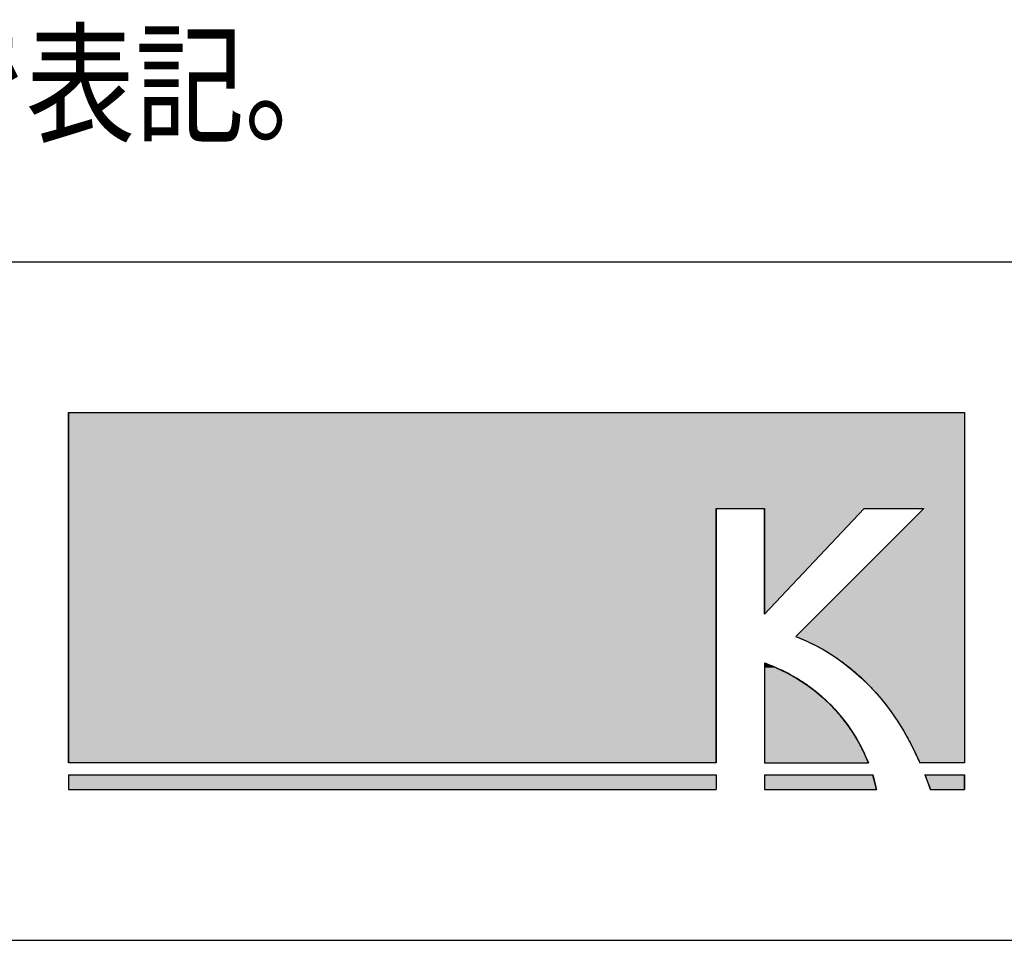
# Model space of a CAD drawing. Extents: x -16032 to 1175, y -6331 to 882.
# Drawn here: x -4756 to -4103, y -4848 to -4237 of the extents above; entities that cross this region are included whole.
import ezdxf
from ezdxf.enums import TextEntityAlignment as Align

# ---------------------------------------------------------------- set-up
doc = ezdxf.new("R2010")
doc.units = 0
doc.header["$LTSCALE"] = 20
doc.layers.add('AM_6', color=2, linetype='CONTINUOUS')
doc.layers.add('AM_BOR', color=7, linetype='CONTINUOUS')
doc.styles.get("Standard").update_dxf_attribs({"font": 'romans.shx', "width": 0.83, "bigfont": 'extfont.shx'})

# ---------------------------------------------------------------- blocks, each defined once
blk = doc.blocks.new('*U8')
at = {"layer": 'AM_6', "linetype": 'CONTINUOUS'}
for p, q in [((-4723.68, -4737.84), (-4723.68, -4747.5)), ((-4294.08, -4737.84), (-4294.08, -4747.5))]:
    blk.add_line(p, q, dxfattribs=at)
blk.add_solid([(-4723.68, -4737.84), (-4723.68, -4747.5), (-4294.08, -4747.5)], dxfattribs=at)
at = {"layer": 'AM_6', "linetype": 'CONTINUOUS', "extrusion": (0, 0, -1)}
blk.add_solid([(4723.68, -4737.84), (4294.08, -4737.84), (4294.08, -4747.5)], dxfattribs=at)
blk = doc.blocks.new('*U9')
at = {"layer": 'AM_6', "linetype": 'CONTINUOUS'}
for p, q in [((-4261.99, -4737.84), (-4261.99, -4741.03)), ((-4190.33, -4737.84), (-4189.4, -4741.03)), ((-4261.99, -4741.03), (-4261.99, -4743.74)), ((-4261.99, -4743.74), (-4261.99, -4745.91)), ((-4261.99, -4745.91), (-4261.99, -4747.5)), ((-4189.4, -4741.03), (-4188.69, -4743.74)), ((-4188.69, -4743.74), (-4188.19, -4745.91)), ((-4188.19, -4745.91), (-4187.88, -4747.5))]:
    blk.add_line(p, q, dxfattribs=at)
for points in [[(-4261.99, -4737.84), (-4261.99, -4741.03), (-4189.4, -4741.03)], [(-4261.99, -4741.03), (-4261.99, -4743.74), (-4188.69, -4743.74)], [(-4261.99, -4743.74), (-4261.99, -4745.91), (-4188.19, -4745.91)], [(-4261.99, -4745.91), (-4261.99, -4747.5), (-4187.88, -4747.5)]]:
    blk.add_solid(points, dxfattribs=at)
at = {"layer": 'AM_6', "linetype": 'CONTINUOUS', "extrusion": (0, 0, -1)}
for points in [[(4261.99, -4737.84), (4190.33, -4737.84), (4189.4, -4741.03)], [(4261.99, -4741.03), (4189.4, -4741.03), (4188.69, -4743.74)], [(4261.99, -4743.74), (4188.69, -4743.74), (4188.19, -4745.91)], [(4261.99, -4745.91), (4188.19, -4745.91), (4187.88, -4747.5)]]:
    blk.add_solid(points, dxfattribs=at)
blk = doc.blocks.new('*U10')
at = {"layer": 'AM_6', "linetype": 'CONTINUOUS'}
for p, q in [((-4155.69, -4737.84), (-4152.06, -4747.5)), ((-4129.42, -4737.84), (-4129.42, -4747.5))]:
    blk.add_line(p, q, dxfattribs=at)
blk.add_solid([(-4155.69, -4737.84), (-4152.06, -4747.5), (-4129.42, -4747.5)], dxfattribs=at)
at = {"layer": 'AM_6', "linetype": 'CONTINUOUS', "extrusion": (0, 0, -1)}
blk.add_solid([(4155.69, -4737.84), (4129.42, -4737.84), (4129.42, -4747.5)], dxfattribs=at)
blk = doc.blocks.new('*U11')
at = {"layer": 'AM_6', "linetype": 'CONTINUOUS'}
for p, q in [((-4723.68, -4497.5), (-4723.68, -4561.22)), ((-4129.42, -4497.5), (-4129.42, -4561.22)), ((-4723.68, -4561.22), (-4723.68, -4729.85)), ((-4294.08, -4561.22), (-4294.08, -4729.85)), ((-4195.96, -4561.22), (-4261.99, -4631.29)), ((-4261.99, -4631.29), (-4261.99, -4561.22)), ((-4156.37, -4561.22), (-4241.35, -4646.05)), ((-4129.42, -4561.22), (-4129.42, -4646.05)), ((-4241.35, -4646.05), (-4234.38, -4648.96)), ((-4129.42, -4646.05), (-4129.42, -4648.96)), ((-4234.38, -4648.96), (-4227.66, -4652.23)), ((-4227.66, -4652.23), (-4221.18, -4655.84)), ((-4129.42, -4648.96), (-4129.42, -4652.23)), ((-4129.42, -4652.23), (-4129.42, -4655.84)), ((-4221.18, -4655.84), (-4214.94, -4659.8)), ((-4214.94, -4659.8), (-4208.94, -4664.08)), ((-4129.42, -4655.84), (-4129.42, -4659.8)), ((-4129.42, -4659.8), (-4129.42, -4664.08)), ((-4208.94, -4664.08), (-4203.19, -4668.68)), ((-4129.42, -4664.08), (-4129.42, -4668.68)), ((-4203.19, -4668.68), (-4197.67, -4673.58)), ((-4197.67, -4673.58), (-4192.4, -4678.79)), ((-4129.42, -4668.68), (-4129.42, -4673.58)), ((-4129.42, -4673.58), (-4129.42, -4678.79)), ((-4192.4, -4678.79), (-4187.37, -4684.27)), ((-4129.42, -4678.79), (-4129.42, -4684.27)), ((-4187.37, -4684.27), (-4182.58, -4690.04)), ((-4129.42, -4684.27), (-4129.42, -4690.04)), ((-4182.58, -4690.04), (-4178.04, -4696.07)), ((-4129.42, -4690.04), (-4129.42, -4696.07)), ((-4178.04, -4696.07), (-4173.74, -4702.36)), ((-4129.42, -4696.07), (-4129.42, -4702.36)), ((-4173.74, -4702.36), (-4169.69, -4708.89)), ((-4129.42, -4702.36), (-4129.42, -4708.89)), ((-4169.69, -4708.89), (-4165.88, -4715.66)), ((-4129.42, -4708.89), (-4129.42, -4715.66)), ((-4165.88, -4715.66), (-4162.31, -4722.65)), ((-4129.42, -4715.66), (-4129.42, -4722.65)), ((-4162.31, -4722.65), (-4158.99, -4729.85)), ((-4129.42, -4722.65), (-4129.42, -4729.85))]:
    blk.add_line(p, q, dxfattribs=at)
for points in [[(-4723.68, -4497.5), (-4723.68, -4561.22), (-4129.42, -4561.22)], [(-4723.68, -4561.22), (-4723.68, -4729.85), (-4294.08, -4729.85)], [(-4156.37, -4561.22), (-4241.35, -4646.05), (-4129.42, -4646.05)], [(-4241.35, -4646.05), (-4234.38, -4648.96), (-4129.42, -4648.96)], [(-4234.38, -4648.96), (-4227.66, -4652.23), (-4129.42, -4652.23)], [(-4227.66, -4652.23), (-4221.18, -4655.84), (-4129.42, -4655.84)], [(-4221.18, -4655.84), (-4214.94, -4659.8), (-4129.42, -4659.8)], [(-4214.94, -4659.8), (-4208.94, -4664.08), (-4129.42, -4664.08)], [(-4208.94, -4664.08), (-4203.19, -4668.68), (-4129.42, -4668.68)], [(-4203.19, -4668.68), (-4197.67, -4673.58), (-4129.42, -4673.58)], [(-4197.67, -4673.58), (-4192.4, -4678.79), (-4129.42, -4678.79)], [(-4192.4, -4678.79), (-4187.37, -4684.27), (-4129.42, -4684.27)], [(-4187.37, -4684.27), (-4182.58, -4690.04), (-4129.42, -4690.04)], [(-4182.58, -4690.04), (-4178.04, -4696.07), (-4129.42, -4696.07)], [(-4178.04, -4696.07), (-4173.74, -4702.36), (-4129.42, -4702.36)], [(-4173.74, -4702.36), (-4169.69, -4708.89), (-4129.42, -4708.89)], [(-4169.69, -4708.89), (-4165.88, -4715.66), (-4129.42, -4715.66)], [(-4165.88, -4715.66), (-4162.31, -4722.65), (-4129.42, -4722.65)], [(-4162.31, -4722.65), (-4158.99, -4729.85), (-4129.42, -4729.85)]]:
    blk.add_solid(points, dxfattribs=at)
at = {"layer": 'AM_6', "linetype": 'CONTINUOUS', "extrusion": (0, 0, -1)}
for points in [[(4723.68, -4497.5), (4129.42, -4497.5), (4129.42, -4561.22)], [(4723.68, -4561.22), (4294.08, -4561.22), (4294.08, -4729.85)], [(4261.99, -4561.22), (4195.96, -4561.22), (4261.99, -4631.29)], [(4156.37, -4561.22), (4129.42, -4561.22), (4129.42, -4646.05)], [(4241.35, -4646.05), (4129.42, -4646.05), (4129.42, -4648.96)], [(4234.38, -4648.96), (4129.42, -4648.96), (4129.42, -4652.23)], [(4227.66, -4652.23), (4129.42, -4652.23), (4129.42, -4655.84)], [(4221.18, -4655.84), (4129.42, -4655.84), (4129.42, -4659.8)], [(4214.94, -4659.8), (4129.42, -4659.8), (4129.42, -4664.08)], [(4208.94, -4664.08), (4129.42, -4664.08), (4129.42, -4668.68)], [(4203.19, -4668.68), (4129.42, -4668.68), (4129.42, -4673.58)], [(4197.67, -4673.58), (4129.42, -4673.58), (4129.42, -4678.79)], [(4192.4, -4678.79), (4129.42, -4678.79), (4129.42, -4684.27)], [(4187.37, -4684.27), (4129.42, -4684.27), (4129.42, -4690.04)], [(4182.58, -4690.04), (4129.42, -4690.04), (4129.42, -4696.07)], [(4178.04, -4696.07), (4129.42, -4696.07), (4129.42, -4702.36)], [(4173.74, -4702.36), (4129.42, -4702.36), (4129.42, -4708.89)], [(4169.69, -4708.89), (4129.42, -4708.89), (4129.42, -4715.66)], [(4165.88, -4715.66), (4129.42, -4715.66), (4129.42, -4722.65)], [(4162.31, -4722.65), (4129.42, -4722.65), (4129.42, -4729.85)]]:
    blk.add_solid(points, dxfattribs=at)
blk = doc.blocks.new('*U12')
at = {"layer": 'AM_6', "linetype": 'CONTINUOUS'}
for p, q in [((-4261.99, -4663.65), (-4261.99, -4666.74)), ((-4254.33, -4666.74), (-4261.99, -4663.65)), ((-4261.99, -4666.74), (-4261.99, -4670.14)), ((-4254.33, -4666.74), (-4247.22, -4670.14)), ((-4261.99, -4670.14), (-4261.99, -4673.82)), ((-4261.99, -4673.82), (-4261.99, -4677.74)), ((-4247.22, -4670.14), (-4240.61, -4673.82)), ((-4240.61, -4673.82), (-4234.51, -4677.74)), ((-4261.99, -4677.74), (-4261.99, -4681.87)), ((-4234.51, -4677.74), (-4228.88, -4681.87)), ((-4261.99, -4681.87), (-4261.99, -4686.16)), ((-4261.99, -4686.16), (-4261.99, -4690.58)), ((-4228.88, -4681.87), (-4223.72, -4686.16)), ((-4223.72, -4686.16), (-4218.99, -4690.58)), ((-4261.99, -4690.58), (-4261.99, -4695.09)), ((-4218.99, -4690.58), (-4214.68, -4695.09)), ((-4261.99, -4695.09), (-4261.99, -4699.65)), ((-4261.99, -4699.65), (-4261.99, -4704.23)), ((-4214.68, -4695.09), (-4210.78, -4699.65)), ((-4210.78, -4699.65), (-4207.27, -4704.23)), ((-4261.99, -4704.23), (-4261.99, -4708.78)), ((-4207.27, -4704.23), (-4204.11, -4708.78)), ((-4261.99, -4708.78), (-4261.99, -4713.27)), ((-4261.99, -4713.27), (-4261.99, -4717.66)), ((-4204.11, -4708.78), (-4201.31, -4713.27)), ((-4201.31, -4713.27), (-4198.83, -4717.66)), ((-4261.99, -4717.66), (-4261.99, -4721.91)), ((-4198.83, -4717.66), (-4196.65, -4721.91)), ((-4261.99, -4721.91), (-4261.99, -4725.99)), ((-4261.99, -4725.99), (-4261.99, -4729.85)), ((-4196.65, -4721.91), (-4194.77, -4725.99)), ((-4194.77, -4725.99), (-4193.16, -4729.85))]:
    blk.add_line(p, q, dxfattribs=at)
for points in [[(-4261.99, -4663.65), (-4261.99, -4666.74), (-4254.33, -4666.74)], [(-4261.99, -4666.74), (-4261.99, -4670.14), (-4247.22, -4670.14)], [(-4261.99, -4670.14), (-4261.99, -4673.82), (-4240.61, -4673.82)], [(-4261.99, -4673.82), (-4261.99, -4677.74), (-4234.51, -4677.74)], [(-4261.99, -4677.74), (-4261.99, -4681.87), (-4228.88, -4681.87)], [(-4261.99, -4681.87), (-4261.99, -4686.16), (-4223.72, -4686.16)], [(-4261.99, -4686.16), (-4261.99, -4690.58), (-4218.99, -4690.58)], [(-4261.99, -4690.58), (-4261.99, -4695.09), (-4214.68, -4695.09)], [(-4261.99, -4695.09), (-4261.99, -4699.65), (-4210.78, -4699.65)], [(-4261.99, -4699.65), (-4261.99, -4704.23), (-4207.27, -4704.23)], [(-4261.99, -4704.23), (-4261.99, -4708.78), (-4204.11, -4708.78)], [(-4261.99, -4708.78), (-4261.99, -4713.27), (-4201.31, -4713.27)], [(-4261.99, -4713.27), (-4261.99, -4717.66), (-4198.83, -4717.66)], [(-4261.99, -4717.66), (-4261.99, -4721.91), (-4196.65, -4721.91)], [(-4261.99, -4721.91), (-4261.99, -4725.99), (-4194.77, -4725.99)], [(-4261.99, -4725.99), (-4261.99, -4729.85), (-4193.16, -4729.85)]]:
    blk.add_solid(points, dxfattribs=at)
at = {"layer": 'AM_6', "linetype": 'CONTINUOUS', "extrusion": (0, 0, -1)}
for points in [[(4261.99, -4666.74), (4254.33, -4666.74), (4247.22, -4670.14)], [(4261.99, -4670.14), (4247.22, -4670.14), (4240.61, -4673.82)], [(4261.99, -4673.82), (4240.61, -4673.82), (4234.51, -4677.74)], [(4261.99, -4677.74), (4234.51, -4677.74), (4228.88, -4681.87)], [(4261.99, -4681.87), (4228.88, -4681.87), (4223.72, -4686.16)], [(4261.99, -4686.16), (4223.72, -4686.16), (4218.99, -4690.58)], [(4261.99, -4690.58), (4218.99, -4690.58), (4214.68, -4695.09)], [(4261.99, -4695.09), (4214.68, -4695.09), (4210.78, -4699.65)], [(4261.99, -4699.65), (4210.78, -4699.65), (4207.27, -4704.23)], [(4261.99, -4704.23), (4207.27, -4704.23), (4204.11, -4708.78)], [(4261.99, -4708.78), (4204.11, -4708.78), (4201.31, -4713.27)], [(4261.99, -4713.27), (4201.31, -4713.27), (4198.83, -4717.66)], [(4261.99, -4717.66), (4198.83, -4717.66), (4196.65, -4721.91)], [(4261.99, -4721.91), (4196.65, -4721.91), (4194.77, -4725.99)], [(4261.99, -4725.99), (4194.77, -4725.99), (4193.16, -4729.85)]]:
    blk.add_solid(points, dxfattribs=at)

msp = doc.modelspace()

# ---------------------------------------------------------------- linework, layer by layer
at = {"layer": 'AM_6'}
for p, q in [((-4723.68, -4729.85), (-4723.68, -4497.5)), ((-4723.68, -4497.5), (-4129.42, -4497.5)), ((-4129.42, -4497.5), (-4129.42, -4729.85)), ((-4294.08, -4729.85), (-4294.08, -4561.22)), ((-4294.08, -4561.22), (-4261.99, -4561.22)), ((-4261.99, -4561.22), (-4261.99, -4631.29)), ((-4195.96, -4561.22), (-4261.99, -4631.29)), ((-4156.37, -4561.22), (-4241.35, -4646.05)), ((-4195.96, -4561.22), (-4156.37, -4561.22)), ((-4261.99, -4663.65), (-4261.99, -4729.85)), ((-4294.08, -4729.85), (-4723.68, -4729.85)), ((-4261.99, -4729.85), (-4193.16, -4729.85)), ((-4129.42, -4729.85), (-4158.99, -4729.85)), ((-4723.68, -4737.84), (-4723.68, -4747.5)), ((-4723.68, -4737.84), (-4294.08, -4737.84)), ((-4294.08, -4737.84), (-4294.08, -4747.5)), ((-4261.99, -4737.84), (-4190.33, -4737.84)), ((-4261.99, -4737.84), (-4261.99, -4747.5)), ((-4155.69, -4737.84), (-4129.42, -4737.84)), ((-4129.42, -4737.84), (-4129.42, -4747.5)), ((-4723.68, -4747.5), (-4294.08, -4747.5)), ((-4261.99, -4747.5), (-4187.88, -4747.5)), ((-4152.19, -4747.5), (-4129.42, -4747.5))]:
    msp.add_line(p, q, dxfattribs=at)
for points in [[(-4241.35, -4646.05, 0), (-4240.46, -4646.4, 0), (-4239.57, -4646.75, 0), (-4238.69, -4647.11, 0), (-4237.81, -4647.47, 0), (-4236.93, -4647.84, 0), (-4236.06, -4648.22, 0), (-4235.19, -4648.6, 0), (-4234.33, -4648.99, 0), (-4233.47, -4649.38, 0), (-4232.61, -4649.78, 0), (-4231.76, -4650.18, 0), (-4230.91, -4650.59, 0), (-4230.07, -4651, 0), (-4229.23, -4651.43, 0), (-4228.39, -4651.85, 0), (-4227.56, -4652.28, 0), (-4226.73, -4652.72, 0), (-4225.9, -4653.16, 0), (-4225.08, -4653.61, 0), (-4224.27, -4654.06, 0), (-4223.45, -4654.52, 0), (-4222.64, -4654.99, 0), (-4221.83, -4655.46, 0), (-4221.03, -4655.93, 0), (-4220.23, -4656.41, 0), (-4219.44, -4656.9, 0), (-4218.65, -4657.39, 0), (-4217.86, -4657.89, 0), (-4217.08, -4658.39, 0), (-4216.3, -4658.9, 0), (-4215.52, -4659.41, 0), (-4214.75, -4659.93, 0), (-4213.98, -4660.45, 0), (-4213.22, -4660.98, 0), (-4212.46, -4661.51, 0), (-4211.7, -4662.05, 0), (-4210.95, -4662.59, 0), (-4210.2, -4663.14, 0), (-4209.45, -4663.69, 0), (-4208.71, -4664.25, 0), (-4207.98, -4664.82, 0), (-4207.24, -4665.39, 0), (-4206.51, -4665.96, 0), (-4205.79, -4666.54, 0), (-4205.06, -4667.12, 0), (-4204.35, -4667.71, 0), (-4203.63, -4668.3, 0), (-4202.92, -4668.9, 0), (-4202.21, -4669.5, 0), (-4201.51, -4670.11, 0), (-4200.81, -4670.73, 0), (-4200.12, -4671.34, 0), (-4199.43, -4671.97, 0), (-4198.74, -4672.59, 0), (-4198.05, -4673.22, 0), (-4197.38, -4673.86, 0), (-4196.7, -4674.5, 0), (-4196.03, -4675.15, 0), (-4195.36, -4675.8, 0), (-4194.69, -4676.46, 0), (-4194.03, -4677.12, 0), (-4193.38, -4677.78, 0), (-4192.72, -4678.45, 0), (-4192.08, -4679.12, 0), (-4191.43, -4679.8, 0), (-4190.79, -4680.48, 0), (-4190.15, -4681.17, 0), (-4189.52, -4681.86, 0), (-4188.89, -4682.56, 0), (-4188.26, -4683.26, 0), (-4187.64, -4683.96, 0), (-4187.02, -4684.67, 0), (-4186.41, -4685.39, 0), (-4185.8, -4686.11, 0), (-4185.19, -4686.83, 0), (-4184.59, -4687.56, 0), (-4183.99, -4688.29, 0), (-4183.4, -4689.02, 0), (-4182.8, -4689.76, 0), (-4182.22, -4690.51, 0), (-4181.63, -4691.25, 0), (-4181.05, -4692.01, 0), (-4180.48, -4692.76, 0), (-4179.91, -4693.52, 0), (-4179.34, -4694.29, 0), (-4178.78, -4695.06, 0), (-4178.21, -4695.83, 0), (-4177.66, -4696.61, 0), (-4177.11, -4697.39, 0), (-4176.56, -4698.17, 0), (-4176.01, -4698.96, 0), (-4175.47, -4699.75, 0), (-4174.94, -4700.55, 0), (-4174.4, -4701.35, 0), (-4173.87, -4702.16, 0), (-4173.35, -4702.97, 0), (-4172.83, -4703.78, 0), (-4172.31, -4704.59, 0), (-4171.8, -4705.41, 0), (-4171.29, -4706.24, 0), (-4170.78, -4707.07, 0), (-4170.28, -4707.9, 0), (-4169.78, -4708.73, 0), (-4169.29, -4709.57, 0), (-4168.8, -4710.42, 0), (-4168.31, -4711.26, 0), (-4167.83, -4712.11, 0), (-4167.35, -4712.97, 0), (-4166.87, -4713.82, 0), (-4166.4, -4714.68, 0), (-4165.94, -4715.55, 0), (-4165.47, -4716.42, 0), (-4165.01, -4717.29, 0), (-4164.56, -4718.16, 0), (-4164.11, -4719.04, 0), (-4163.66, -4719.93, 0), (-4163.22, -4720.81, 0), (-4162.78, -4721.7, 0), (-4162.34, -4722.59, 0), (-4161.91, -4723.49, 0), (-4161.48, -4724.39, 0), (-4161.06, -4725.29, 0), (-4160.64, -4726.2, 0), (-4160.22, -4727.11, 0), (-4159.81, -4728.02, 0), (-4159.4, -4728.93, 0), (-4158.99, -4729.85, 0)], [(-4193.16, -4729.85, 0), (-4193.35, -4729.38, 0), (-4193.54, -4728.9, 0), (-4193.74, -4728.42, 0), (-4193.94, -4727.94, 0), (-4194.14, -4727.45, 0), (-4194.35, -4726.96, 0), (-4194.57, -4726.46, 0), (-4194.78, -4725.96, 0), (-4195.01, -4725.46, 0), (-4195.23, -4724.95, 0), (-4195.46, -4724.44, 0), (-4195.7, -4723.93, 0), (-4195.94, -4723.41, 0), (-4196.18, -4722.9, 0), (-4196.43, -4722.37, 0), (-4196.68, -4721.85, 0), (-4196.94, -4721.32, 0), (-4197.21, -4720.79, 0), (-4197.47, -4720.26, 0), (-4197.74, -4719.72, 0), (-4198.02, -4719.19, 0), (-4198.3, -4718.65, 0), (-4198.59, -4718.1, 0), (-4198.88, -4717.56, 0), (-4199.18, -4717.01, 0), (-4199.48, -4716.46, 0), (-4199.78, -4715.91, 0), (-4200.09, -4715.36, 0), (-4200.41, -4714.81, 0), (-4200.73, -4714.25, 0), (-4201.06, -4713.69, 0), (-4201.39, -4713.13, 0), (-4201.73, -4712.57, 0), (-4202.07, -4712.01, 0), (-4202.41, -4711.44, 0), (-4202.77, -4710.88, 0), (-4203.12, -4710.31, 0), (-4203.49, -4709.74, 0), (-4203.86, -4709.17, 0), (-4204.23, -4708.6, 0), (-4204.61, -4708.03, 0), (-4204.99, -4707.46, 0), (-4205.38, -4706.89, 0), (-4205.78, -4706.31, 0), (-4206.18, -4705.74, 0), (-4206.59, -4705.16, 0), (-4207, -4704.59, 0), (-4207.42, -4704.01, 0), (-4207.85, -4703.44, 0), (-4208.28, -4702.86, 0), (-4208.72, -4702.28, 0), (-4209.16, -4701.71, 0), (-4209.61, -4701.13, 0), (-4210.06, -4700.55, 0), (-4210.52, -4699.98, 0), (-4210.99, -4699.4, 0), (-4211.46, -4698.82, 0), (-4211.94, -4698.25, 0), (-4212.42, -4697.67, 0), (-4212.92, -4697.1, 0), (-4213.41, -4696.52, 0), (-4213.92, -4695.95, 0), (-4214.43, -4695.38, 0), (-4214.94, -4694.8, 0), (-4215.47, -4694.23, 0), (-4216, -4693.66, 0), (-4216.53, -4693.09, 0), (-4217.07, -4692.52, 0), (-4217.62, -4691.96, 0), (-4218.18, -4691.39, 0), (-4218.74, -4690.82, 0), (-4219.31, -4690.26, 0), (-4219.89, -4689.7, 0), (-4220.47, -4689.14, 0), (-4221.06, -4688.58, 0), (-4221.65, -4688.02, 0), (-4222.26, -4687.47, 0), (-4222.87, -4686.92, 0), (-4223.48, -4686.36, 0), (-4224.11, -4685.81, 0), (-4224.74, -4685.27, 0), (-4225.37, -4684.72, 0), (-4226.02, -4684.18, 0), (-4226.67, -4683.64, 0), (-4227.33, -4683.1, 0), (-4228, -4682.56, 0), (-4228.67, -4682.03, 0), (-4229.35, -4681.5, 0), (-4230.04, -4680.97, 0), (-4230.73, -4680.45, 0), (-4231.44, -4679.93, 0), (-4232.15, -4679.41, 0), (-4232.87, -4678.89, 0), (-4233.59, -4678.38, 0), (-4234.32, -4677.87, 0), (-4235.06, -4677.36, 0), (-4235.81, -4676.86, 0), (-4236.57, -4676.36, 0), (-4237.33, -4675.86, 0), (-4238.1, -4675.36, 0), (-4238.88, -4674.88, 0), (-4239.67, -4674.39, 0), (-4240.46, -4673.91, 0), (-4241.27, -4673.43, 0), (-4242.08, -4672.95, 0), (-4242.89, -4672.48, 0), (-4243.72, -4672.02, 0), (-4244.56, -4671.55, 0), (-4245.4, -4671.1, 0), (-4246.25, -4670.64, 0), (-4247.11, -4670.19, 0), (-4247.97, -4669.75, 0), (-4248.85, -4669.31, 0), (-4249.73, -4668.87, 0), (-4250.63, -4668.44, 0), (-4251.53, -4668.01, 0), (-4252.43, -4667.59, 0), (-4253.35, -4667.17, 0), (-4254.28, -4666.76, 0), (-4255.21, -4666.36, 0), (-4256.15, -4665.95, 0), (-4257.1, -4665.56, 0), (-4258.06, -4665.17, 0), (-4259.03, -4664.78, 0), (-4260.01, -4664.4, 0), (-4260.99, -4664.02, 0), (-4261.99, -4663.65, 0)], [(-4187.88, -4747.5, 0), (-4187.88, -4747.46, 0), (-4187.89, -4747.42, 0), (-4187.9, -4747.38, 0), (-4187.91, -4747.33, 0), (-4187.91, -4747.29, 0), (-4187.92, -4747.25, 0), (-4187.93, -4747.2, 0), (-4187.94, -4747.16, 0), (-4187.95, -4747.11, 0), (-4187.96, -4747.07, 0), (-4187.97, -4747.02, 0), (-4187.98, -4746.97, 0), (-4187.99, -4746.92, 0), (-4188, -4746.87, 0), (-4188.01, -4746.83, 0), (-4188.02, -4746.78, 0), (-4188.03, -4746.72, 0), (-4188.04, -4746.67, 0), (-4188.05, -4746.62, 0), (-4188.06, -4746.57, 0), (-4188.07, -4746.52, 0), (-4188.08, -4746.46, 0), (-4188.09, -4746.41, 0), (-4188.1, -4746.35, 0), (-4188.11, -4746.3, 0), (-4188.12, -4746.24, 0), (-4188.14, -4746.19, 0), (-4188.15, -4746.13, 0), (-4188.16, -4746.07, 0), (-4188.17, -4746.01, 0), (-4188.18, -4745.95, 0), (-4188.2, -4745.9, 0), (-4188.21, -4745.84, 0), (-4188.22, -4745.77, 0), (-4188.24, -4745.71, 0), (-4188.25, -4745.65, 0), (-4188.26, -4745.59, 0), (-4188.28, -4745.53, 0), (-4188.29, -4745.46, 0), (-4188.31, -4745.4, 0), (-4188.32, -4745.33, 0), (-4188.33, -4745.27, 0), (-4188.35, -4745.2, 0), (-4188.36, -4745.14, 0), (-4188.38, -4745.07, 0), (-4188.39, -4745, 0), (-4188.41, -4744.94, 0), (-4188.43, -4744.87, 0), (-4188.44, -4744.8, 0), (-4188.46, -4744.73, 0), (-4188.47, -4744.66, 0), (-4188.49, -4744.59, 0), (-4188.51, -4744.52, 0), (-4188.52, -4744.44, 0), (-4188.54, -4744.37, 0), (-4188.56, -4744.3, 0), (-4188.57, -4744.23, 0), (-4188.59, -4744.15, 0), (-4188.61, -4744.08, 0), (-4188.63, -4744, 0), (-4188.65, -4743.93, 0), (-4188.66, -4743.85, 0), (-4188.68, -4743.77, 0), (-4188.7, -4743.7, 0), (-4188.72, -4743.62, 0), (-4188.74, -4743.54, 0), (-4188.76, -4743.46, 0), (-4188.78, -4743.38, 0), (-4188.8, -4743.3, 0), (-4188.82, -4743.22, 0), (-4188.84, -4743.14, 0), (-4188.86, -4743.06, 0), (-4188.88, -4742.98, 0), (-4188.9, -4742.9, 0), (-4188.92, -4742.81, 0), (-4188.94, -4742.73, 0), (-4188.96, -4742.65, 0), (-4188.99, -4742.56, 0), (-4189.01, -4742.48, 0), (-4189.03, -4742.39, 0), (-4189.05, -4742.31, 0), (-4189.08, -4742.22, 0), (-4189.1, -4742.13, 0), (-4189.12, -4742.05, 0), (-4189.14, -4741.96, 0), (-4189.17, -4741.87, 0), (-4189.19, -4741.78, 0), (-4189.22, -4741.69, 0), (-4189.24, -4741.6, 0), (-4189.26, -4741.51, 0), (-4189.29, -4741.42, 0), (-4189.31, -4741.33, 0), (-4189.34, -4741.24, 0), (-4189.36, -4741.15, 0), (-4189.39, -4741.05, 0), (-4189.41, -4740.96, 0), (-4189.44, -4740.87, 0), (-4189.47, -4740.77, 0), (-4189.49, -4740.68, 0), (-4189.52, -4740.58, 0), (-4189.55, -4740.49, 0), (-4189.57, -4740.39, 0), (-4189.6, -4740.29, 0), (-4189.63, -4740.2, 0), (-4189.66, -4740.1, 0), (-4189.68, -4740, 0), (-4189.71, -4739.9, 0), (-4189.74, -4739.8, 0), (-4189.77, -4739.71, 0), (-4189.8, -4739.61, 0), (-4189.83, -4739.51, 0), (-4189.86, -4739.41, 0), (-4189.89, -4739.3, 0), (-4189.92, -4739.2, 0), (-4189.95, -4739.1, 0), (-4189.98, -4739, 0), (-4190.01, -4738.9, 0), (-4190.04, -4738.79, 0), (-4190.07, -4738.69, 0), (-4190.1, -4738.58, 0), (-4190.13, -4738.48, 0), (-4190.17, -4738.38, 0), (-4190.2, -4738.27, 0), (-4190.23, -4738.16, 0), (-4190.26, -4738.06, 0), (-4190.3, -4737.95, 0), (-4190.33, -4737.84, 0)], [(-4155.69, -4737.84, 0), (-4155.67, -4737.92, 0), (-4155.64, -4737.99, 0), (-4155.61, -4738.07, 0), (-4155.58, -4738.14, 0), (-4155.55, -4738.22, 0), (-4155.52, -4738.29, 0), (-4155.49, -4738.37, 0), (-4155.46, -4738.44, 0), (-4155.43, -4738.52, 0), (-4155.4, -4738.59, 0), (-4155.38, -4738.67, 0), (-4155.35, -4738.74, 0), (-4155.32, -4738.82, 0), (-4155.29, -4738.89, 0), (-4155.26, -4738.97, 0), (-4155.23, -4739.04, 0), (-4155.2, -4739.12, 0), (-4155.17, -4739.19, 0), (-4155.15, -4739.27, 0), (-4155.12, -4739.35, 0), (-4155.09, -4739.42, 0), (-4155.06, -4739.5, 0), (-4155.03, -4739.57, 0), (-4155, -4739.65, 0), (-4154.97, -4739.72, 0), (-4154.94, -4739.8, 0), (-4154.92, -4739.87, 0), (-4154.89, -4739.95, 0), (-4154.86, -4740.02, 0), (-4154.83, -4740.1, 0), (-4154.8, -4740.17, 0), (-4154.77, -4740.25, 0), (-4154.75, -4740.32, 0), (-4154.72, -4740.4, 0), (-4154.69, -4740.48, 0), (-4154.66, -4740.55, 0), (-4154.63, -4740.63, 0), (-4154.6, -4740.7, 0), (-4154.58, -4740.78, 0), (-4154.55, -4740.85, 0), (-4154.52, -4740.93, 0), (-4154.49, -4741, 0), (-4154.46, -4741.08, 0), (-4154.44, -4741.16, 0), (-4154.41, -4741.23, 0), (-4154.38, -4741.31, 0), (-4154.35, -4741.38, 0), (-4154.32, -4741.46, 0), (-4154.3, -4741.53, 0), (-4154.27, -4741.61, 0), (-4154.24, -4741.69, 0), (-4154.21, -4741.76, 0), (-4154.18, -4741.84, 0), (-4154.16, -4741.91, 0), (-4154.13, -4741.99, 0), (-4154.1, -4742.07, 0), (-4154.07, -4742.14, 0), (-4154.04, -4742.22, 0), (-4154.02, -4742.29, 0), (-4153.99, -4742.37, 0), (-4153.96, -4742.45, 0), (-4153.93, -4742.52, 0), (-4153.91, -4742.6, 0), (-4153.88, -4742.67, 0), (-4153.85, -4742.75, 0), (-4153.82, -4742.83, 0), (-4153.8, -4742.9, 0), (-4153.77, -4742.98, 0), (-4153.74, -4743.05, 0), (-4153.71, -4743.13, 0), (-4153.69, -4743.21, 0), (-4153.66, -4743.28, 0), (-4153.63, -4743.36, 0), (-4153.6, -4743.43, 0), (-4153.58, -4743.51, 0), (-4153.55, -4743.59, 0), (-4153.52, -4743.66, 0), (-4153.49, -4743.74, 0), (-4153.47, -4743.82, 0), (-4153.44, -4743.89, 0), (-4153.41, -4743.97, 0), (-4153.39, -4744.04, 0), (-4153.36, -4744.12, 0), (-4153.33, -4744.2, 0), (-4153.3, -4744.27, 0), (-4153.28, -4744.35, 0), (-4153.25, -4744.43, 0), (-4153.22, -4744.5, 0), (-4153.2, -4744.58, 0), (-4153.17, -4744.66, 0), (-4153.14, -4744.73, 0), (-4153.12, -4744.81, 0), (-4153.09, -4744.89, 0), (-4153.06, -4744.96, 0), (-4153.04, -4745.04, 0), (-4153.01, -4745.12, 0), (-4152.98, -4745.19, 0), (-4152.95, -4745.27, 0), (-4152.93, -4745.35, 0), (-4152.9, -4745.42, 0), (-4152.87, -4745.5, 0), (-4152.85, -4745.58, 0), (-4152.82, -4745.65, 0), (-4152.79, -4745.73, 0), (-4152.77, -4745.81, 0), (-4152.74, -4745.88, 0), (-4152.71, -4745.96, 0), (-4152.69, -4746.04, 0), (-4152.66, -4746.11, 0), (-4152.64, -4746.19, 0), (-4152.61, -4746.27, 0), (-4152.58, -4746.34, 0), (-4152.56, -4746.42, 0), (-4152.53, -4746.5, 0), (-4152.5, -4746.58, 0), (-4152.48, -4746.65, 0), (-4152.45, -4746.73, 0), (-4152.42, -4746.81, 0), (-4152.4, -4746.88, 0), (-4152.37, -4746.96, 0), (-4152.35, -4747.04, 0), (-4152.32, -4747.11, 0), (-4152.29, -4747.19, 0), (-4152.27, -4747.27, 0), (-4152.24, -4747.35, 0), (-4152.21, -4747.42, 0), (-4152.19, -4747.5, 0)], [(-4129.42, -4747.5, 0), (-4129.42, -4747.5, 0), (-4129.42, -4747.5, 0), (-4129.42, -4747.49, 0), (-4129.42, -4747.49, 0), (-4129.42, -4747.48, 0), (-4129.42, -4747.48, 0), (-4129.42, -4747.47, 0), (-4129.42, -4747.46, 0), (-4129.42, -4747.45, 0), (-4129.42, -4747.44, 0), (-4129.42, -4747.42, 0), (-4129.42, -4747.41, 0), (-4129.42, -4747.39, 0), (-4129.42, -4747.37, 0), (-4129.42, -4747.36, 0), (-4129.42, -4747.34, 0), (-4129.42, -4747.31, 0), (-4129.42, -4747.29, 0), (-4129.42, -4747.27, 0), (-4129.42, -4747.24, 0), (-4129.42, -4747.22, 0), (-4129.42, -4747.19, 0), (-4129.42, -4747.16, 0), (-4129.42, -4747.13, 0), (-4129.42, -4747.1, 0), (-4129.42, -4747.07, 0), (-4129.42, -4747.03, 0), (-4129.42, -4747, 0), (-4129.42, -4746.96, 0), (-4129.42, -4746.93, 0), (-4129.42, -4746.89, 0), (-4129.42, -4746.85, 0), (-4129.42, -4746.81, 0), (-4129.42, -4746.76, 0), (-4129.42, -4746.72, 0), (-4129.42, -4746.68, 0), (-4129.42, -4746.63, 0), (-4129.42, -4746.58, 0), (-4129.42, -4746.54, 0), (-4129.42, -4746.49, 0), (-4129.42, -4746.44, 0), (-4129.42, -4746.38, 0), (-4129.42, -4746.33, 0), (-4129.42, -4746.28, 0), (-4129.42, -4746.22, 0), (-4129.42, -4746.16, 0), (-4129.42, -4746.11, 0), (-4129.42, -4746.05, 0), (-4129.42, -4745.99, 0), (-4129.42, -4745.93, 0), (-4129.42, -4745.86, 0), (-4129.42, -4745.8, 0), (-4129.42, -4745.73, 0), (-4129.42, -4745.67, 0), (-4129.42, -4745.6, 0), (-4129.42, -4745.53, 0), (-4129.42, -4745.46, 0), (-4129.42, -4745.39, 0), (-4129.42, -4745.32, 0), (-4129.42, -4745.25, 0), (-4129.42, -4745.17, 0), (-4129.42, -4745.1, 0), (-4129.42, -4745.02, 0), (-4129.42, -4744.94, 0), (-4129.42, -4744.87, 0), (-4129.42, -4744.79, 0), (-4129.42, -4744.7, 0), (-4129.42, -4744.62, 0), (-4129.42, -4744.54, 0), (-4129.42, -4744.45, 0), (-4129.42, -4744.37, 0), (-4129.42, -4744.28, 0), (-4129.42, -4744.19, 0), (-4129.42, -4744.1, 0), (-4129.42, -4744.01, 0), (-4129.42, -4743.92, 0), (-4129.42, -4743.83, 0), (-4129.42, -4743.74, 0), (-4129.42, -4743.64, 0), (-4129.42, -4743.55, 0), (-4129.42, -4743.45, 0), (-4129.42, -4743.35, 0), (-4129.42, -4743.25, 0), (-4129.42, -4743.15, 0), (-4129.42, -4743.05, 0), (-4129.42, -4742.95, 0), (-4129.42, -4742.85, 0), (-4129.42, -4742.74, 0), (-4129.42, -4742.64, 0), (-4129.42, -4742.53, 0), (-4129.42, -4742.42, 0), (-4129.42, -4742.31, 0), (-4129.42, -4742.2, 0), (-4129.42, -4742.09, 0), (-4129.42, -4741.98, 0), (-4129.42, -4741.87, 0), (-4129.42, -4741.75, 0), (-4129.42, -4741.64, 0), (-4129.42, -4741.52, 0), (-4129.42, -4741.4, 0), (-4129.42, -4741.29, 0), (-4129.42, -4741.17, 0), (-4129.42, -4741.05, 0), (-4129.42, -4740.92, 0), (-4129.42, -4740.8, 0), (-4129.42, -4740.68, 0), (-4129.42, -4740.55, 0), (-4129.42, -4740.43, 0), (-4129.42, -4740.3, 0), (-4129.42, -4740.17, 0), (-4129.42, -4740.04, 0), (-4129.42, -4739.91, 0), (-4129.42, -4739.78, 0), (-4129.42, -4739.65, 0), (-4129.42, -4739.52, 0), (-4129.42, -4739.38, 0), (-4129.42, -4739.25, 0), (-4129.42, -4739.11, 0), (-4129.42, -4738.98, 0), (-4129.42, -4738.84, 0), (-4129.42, -4738.7, 0), (-4129.42, -4738.56, 0), (-4129.42, -4738.42, 0), (-4129.42, -4738.28, 0), (-4129.42, -4738.13, 0), (-4129.42, -4737.99, 0), (-4129.42, -4737.84, 0)]]:
    msp.add_polyline3d(points, dxfattribs=at)
at = {"layer": 'AM_BOR'}
for p, q in [((-6825, -4397.5), (975, -4397.5)), ((-6825, -4847.5), (975, -4847.5))]:
    msp.add_line(p, q, dxfattribs=at)

# ---------------------------------------------------------------- block references
at = {"layer": 'AM_6', "linetype": 'CONTINUOUS'}
for name in ['*U11', '*U12', '*U8', '*U9', '*U10']:
    msp.add_blockref(name, (0, 0), dxfattribs=at)

# ---------------------------------------------------------------- texts
at = {"layer": 'AM_6', "width": 0.83}
msp.add_text('※基礎寸法は、Vo=30m/s（地耐力50kN／m ）で表記。', height=64, dxfattribs=at).set_placement((-6358.33, -4279.68), align=Align.MIDDLE_LEFT)

doc.saveas('drawing.dxf')
